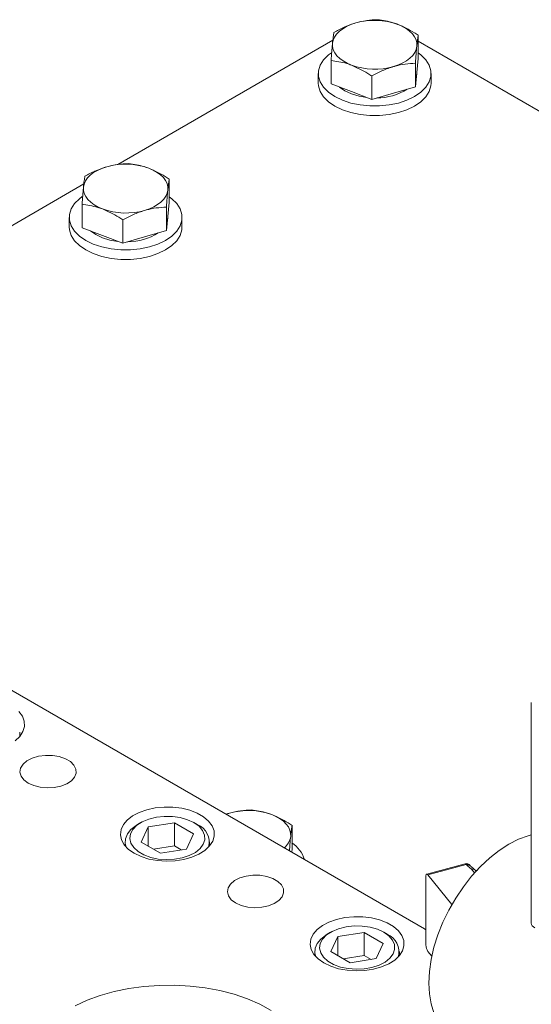
# Model space of a CAD drawing. Units: millimetres. Extents: x 11 to 1180, y 5 to 832.
# Drawn here: x 920 to 947, y 719 to 772 of the extents above; entities that cross this region are included whole.
import ezdxf

# ---------------------------------------------------------------- set-up
doc = ezdxf.new("R2010")
doc.units = ezdxf.units.MM
doc.linetypes.add('PHANTOM', pattern=[12.7, 6.35, -1.27, 1.27, -1.27, 1.27, -1.27])

msp = doc.modelspace()

# ---------------------------------------------------------------- linework, layer by layer
at = {"color": 7, "linetype": 'Continuous', "lineweight": 15}
for p, q in [((940.74561, 769.50037), (940.74561, 770.74481)), ((936.19698, 770.48087), (924.74239, 763.86828)), ((955.30311, 762.02211), (940.74561, 770.42598)), ((936.10189, 768.15443), (936.10189, 769.39887)), ((940.59425, 768.00308), (940.59425, 769.24752)), ((940.74561, 769.50037), (940.66993, 768.75172)), ((935.42375, 768.70491), (935.42375, 768.19458)), ((938.27239, 767.33011), (938.27239, 768.57455)), ((940.66993, 768.75172), (940.59425, 768.00308)), ((940.67376, 768.70491), (940.67376, 768.78952)), ((941.42375, 768.19458), (941.42375, 768.70491)), ((937.18714, 767.74227), (936.10189, 768.15443)), ((938.27239, 767.33011), (937.18714, 767.74227)), ((939.43332, 767.66659), (938.27239, 767.33011)), ((940.59425, 768.00308), (939.43332, 767.66659)), ((922.93872, 762.82704), (911.48414, 756.21445)), ((927.48736, 761.84654), (927.48736, 763.09098)), ((922.84364, 760.5006), (922.84364, 761.74504)), ((927.48736, 761.84654), (927.41168, 761.0979)), ((927.33599, 760.34925), (927.33599, 761.59369)), ((922.1655, 761.05109), (922.1655, 760.54075)), ((925.01414, 759.67628), (925.01414, 760.92072)), ((927.41168, 761.0979), (927.33599, 760.34925)), ((927.4155, 761.05109), (927.4155, 761.1357)), ((928.1655, 760.54075), (928.1655, 761.05109)), ((923.92889, 760.08844), (922.84364, 760.5006)), ((927.33599, 760.34925), (926.17507, 760.01277)), ((925.01414, 759.67628), (923.92889, 760.08844)), ((926.17507, 760.01277), (925.01414, 759.67628)), ((908.54641, 741.96964), (941.07715, 723.19005)), ((946.76133, 735.24379), (946.76133, 723.50601)), ((919.5348, 733.43729), (919.5348, 733.65942)), ((930.50927, 729.29076), (930.69667, 729.35171)), ((925.97314, 728.84762), (925.79633, 728.74552)), ((927.76115, 728.8362), (926.36696, 728.62054)), ((928.78177, 728.247), (927.76115, 728.8362)), ((927.76115, 727.61138), (927.76115, 728.8362)), ((928.97883, 728.74552), (928.80203, 728.84762)), ((926.36696, 728.62054), (925.99339, 727.81569)), ((926.36696, 727.60003), (926.36696, 728.62054)), ((928.4082, 727.44215), (928.78177, 728.247)), ((934.0281, 727.45535), (934.0281, 728.69979)), ((925.13758, 727.82721), (925.13758, 727.6068)), ((925.99339, 727.81569), (927.01401, 727.2265)), ((929.63758, 727.60511), (929.63758, 727.82721)), ((927.76115, 727.61138), (926.64607, 727.4389)), ((927.01401, 727.2265), (928.4082, 727.44215)), ((928.12909, 727.39898), (927.76115, 727.61138)), ((934.0281, 727.45535), (934.00938, 727.27019)), ((943.23794, 726.65945), (941.19489, 726.10948)), ((943.533, 726.53486), (943.50156, 726.57379)), ((943.78238, 726.31905), (943.82732, 726.26341)), ((941.15357, 722.33647), (941.15357, 725.9971)), ((942.53889, 724.4895), (941.26091, 726.07161)), ((936.07593, 723.0154), (935.89912, 722.9133)), ((937.86394, 723.00398), (936.46975, 722.78832)), ((938.88456, 722.41479), (937.86394, 723.00398)), ((937.86394, 721.77917), (937.86394, 723.00398)), ((939.08162, 722.9133), (938.90482, 723.01541)), ((941.07715, 723.19005), (941.15358, 723.14452)), ((936.46975, 722.78832), (936.09618, 721.98347)), ((936.46975, 721.76781), (936.46975, 722.78832)), ((935.24037, 721.99499), (935.24037, 721.77457)), ((936.09618, 721.98347), (937.1168, 721.39428)), ((938.51099, 721.60994), (938.88456, 722.41479)), ((939.74037, 721.77293), (939.74037, 721.99499)), ((941.46509, 721.7434), (941.26091, 721.99617)), ((937.86394, 721.77917), (936.74886, 721.60668)), ((937.1168, 721.39428), (938.51099, 721.60994)), ((938.23188, 721.56676), (937.86394, 721.77917))]:
    msp.add_line(p, q, dxfattribs=at)
at = {"color": 8, "linetype": 'PHANTOM', "lineweight": 0}
for p, q in [((943.30396, 726.62158), (941.26091, 726.07161)), ((943.33541, 726.58265), (943.30396, 726.62158)), ((943.74349, 726.17042), (943.58303, 726.36908))]:
    msp.add_line(p, q, dxfattribs=at)
at = {"color": 7, "linetype": 'Continuous', "lineweight": 15, "flags": 128}
for points in [[(936.17757, 770.3116), (936.2139, 770.48021), (936.28804, 770.64463), (936.39872, 770.80206), (936.54404, 770.94981), (936.72154, 771.08534), (936.92816, 771.20634), (937.16036, 771.31073), (937.41419, 771.39673)], [(939.66036, 771.32106), (939.89513, 771.2186), (940.10473, 771.09932), (940.28556, 770.96527), (940.43454, 770.81874), (940.54911, 770.66224), (940.62732, 770.49844), (940.66782, 770.33016), (940.66993, 770.16025)], [(937.18714, 769.1508), (936.95237, 769.25326), (936.74278, 769.37254), (936.56194, 769.50659), (936.41296, 769.65312), (936.29839, 769.80962), (936.22018, 769.97342), (936.17968, 770.1417), (936.17757, 770.3116)], [(940.66993, 770.16025), (940.63361, 769.99165), (940.55947, 769.82723), (940.44879, 769.66979), (940.30346, 769.52205), (940.12597, 769.38652), (939.91935, 769.26552), (939.68715, 769.16113), (939.43332, 769.07513)], [(936.11772, 769.81268), (935.9663, 769.69827), (935.70483, 769.43683), (935.52598, 769.15315), (935.43517, 768.85586), (935.43517, 768.55397), (935.52598, 768.25667), (935.70483, 767.973), (935.96629, 767.71156), (936.30243, 767.4803), (936.70302, 767.28626), (937.1559, 767.13531), (937.6473, 767.03206), (938.16229, 766.97964), (938.68522, 766.97964), (939.20021, 767.03206), (939.69161, 767.13531), (940.14448, 767.28625), (940.54507, 767.4803), (940.8812, 767.71156), (941.14268, 767.97299), (941.32153, 768.25668), (941.41234, 768.55397), (941.41234, 768.85586), (941.32153, 769.15315), (941.14268, 769.43683), (940.8812, 769.69827), (940.74561, 769.8016)], [(940.67376, 768.70491), (940.65595, 768.54187), (940.64387, 768.49392)], [(935.42375, 768.19458), (935.43517, 768.04363), (935.52598, 767.74634), (935.70483, 767.46266), (935.96629, 767.20122), (936.30243, 766.96997), (936.70302, 766.77592), (937.1559, 766.62497), (937.6473, 766.52173), (938.16229, 766.4693), (938.68522, 766.4693), (939.20021, 766.52173), (939.69161, 766.62497), (940.14448, 766.77592), (940.54507, 766.96996), (940.8812, 767.20122), (941.14268, 767.46266), (941.32153, 767.74634), (941.41234, 768.04363), (941.42375, 768.19458)], [(937.18714, 767.61978), (936.83407, 767.7857), (936.55329, 767.98299)], [(938.01583, 767.42754), (937.59083, 767.49829), (937.18714, 767.61978)], [(922.91932, 762.65778), (922.95564, 762.82638), (923.02979, 762.99081), (923.14046, 763.14824), (923.28579, 763.29598), (923.46328, 763.43151), (923.66991, 763.55251), (923.90211, 763.65691), (924.15593, 763.74291)], [(926.40211, 763.66723), (926.63688, 763.56477), (926.84648, 763.44549), (927.02731, 763.31144), (927.17629, 763.16491), (927.29086, 763.00841), (927.36907, 762.84462), (927.40957, 762.67633), (927.41168, 762.50643)], [(923.92889, 761.49697), (923.69412, 761.59944), (923.48452, 761.71871), (923.30369, 761.85276), (923.15471, 761.99929), (923.04014, 762.15579), (922.96193, 762.31959), (922.92143, 762.48788), (922.91932, 762.65778)], [(927.41168, 762.50643), (927.37535, 762.33782), (927.30122, 762.1734), (927.19054, 762.01597), (927.0452, 761.86822), (926.86771, 761.73269), (926.6611, 761.6117), (926.42889, 761.5073), (926.17507, 761.4213)], [(922.85947, 762.15885), (922.70805, 762.04444), (922.44657, 761.783), (922.26772, 761.49932), (922.17691, 761.20203), (922.17692, 760.90015), (922.26772, 760.60285), (922.44658, 760.31917), (922.70804, 760.05773), (923.04418, 759.82648), (923.44477, 759.63243), (923.89765, 759.48149), (924.38904, 759.37824), (924.90404, 759.32582), (925.42697, 759.32581), (925.94195, 759.37824), (926.43335, 759.48148), (926.88623, 759.63243), (927.28682, 759.82647), (927.62295, 760.05773), (927.88442, 760.31917), (928.06327, 760.60285), (928.15408, 760.90014), (928.15408, 761.20203), (928.06328, 761.49933), (927.88442, 761.783), (927.62295, 762.04445), (927.48736, 762.14778)], [(927.4155, 761.05109), (927.3977, 760.88805), (927.38562, 760.8401)], [(922.1655, 760.54075), (922.17692, 760.38981), (922.26772, 760.09251), (922.44658, 759.80883), (922.70804, 759.5474), (923.04418, 759.31614), (923.44477, 759.12209), (923.89765, 758.97115), (924.38904, 758.8679), (924.90404, 758.81548), (925.42697, 758.81548), (925.94195, 758.8679), (926.43335, 758.97115), (926.88623, 759.12209), (927.28682, 759.31614), (927.62295, 759.5474), (927.88442, 759.80883), (928.06327, 760.09251), (928.15408, 760.38981), (928.1655, 760.54075)], [(923.92889, 759.96596), (923.57582, 760.13187), (923.29504, 760.32917)], [(924.75758, 759.77371), (924.33258, 759.84447), (923.92889, 759.96596)], [(919.28688, 733.20235), (919.53424, 733.43663), (919.70034, 733.6937), (919.77915, 733.96428), (919.76784, 734.23857), (919.66681, 734.50668), (919.47972, 734.7589)], [(919.97676, 730.95203), (920.27386, 730.81899), (920.61894, 730.73279), (920.99031, 730.69883), (921.36464, 730.71926), (921.71841, 730.79279), (922.02939, 730.91479), (922.27805, 731.07761), (922.44875, 731.27102), (922.53077, 731.48285), (922.51896, 731.6998), (922.41406, 731.90824), (922.22266, 732.09507), (921.95679, 732.24856), (921.63315, 732.35905), (921.27208, 732.41961), (920.89626, 732.42642), (920.52932, 732.37908), (920.1943, 732.28053), (919.91226, 732.13699), (919.70092, 731.95746), (919.57355, 731.75323), (919.53817, 731.53714), (919.59698, 731.32275), (919.74631, 731.12354), (919.97676, 730.95203)], [(925.62053, 727.21452), (925.98702, 727.03983), (926.40417, 726.90834), (926.85688, 726.8248), (927.3288, 726.79222), (927.80287, 726.8118), (928.26195, 726.88281), (928.68946, 727.0027), (929.06994, 727.16712), (929.38964, 727.37014), (929.63701, 727.60443), (929.8031, 727.8615), (929.88192, 728.13208), (929.87061, 728.40637), (929.76958, 728.67447), (929.58249, 728.92669), (929.31609, 729.15391), (928.98001, 729.34792), (928.58641, 729.50171), (928.14951, 729.60972), (927.68509, 729.66804), (927.20995, 729.67457), (926.74125, 729.62907), (926.29593, 729.53319), (925.8901, 729.39039), (925.53842, 729.20583), (925.2536, 728.98618), (925.04592, 728.73938), (924.92291, 728.47436), (924.88901, 728.20069), (924.94543, 727.92826), (925.09015, 727.66691), (925.31792, 727.4261), (925.62053, 727.21452)], [(932.94285, 729.27604), (933.17762, 729.17358), (933.38722, 729.0543), (933.56805, 728.92025), (933.71703, 728.77372), (933.8316, 728.61722), (933.90981, 728.45343), (933.95031, 728.28514), (933.95242, 728.11524)], [(925.79633, 728.74552), (925.71805, 728.69797), (925.4486, 728.48613), (925.25852, 728.24732), (925.15561, 727.99131), (925.14408, 727.72858), (925.19048, 727.54721)], [(928.8018, 728.84776), (928.46472, 729.00417), (928.07728, 729.1151), (927.65758, 729.17535), (927.22527, 729.18211), (926.80054, 729.13507), (926.40326, 729.03641), (926.05201, 728.89076), (925.7632, 728.70492), (925.55036, 728.48759), (925.42342, 728.24892), (925.38832, 728.00008), (925.4467, 727.7527), (925.59584, 727.51835), (925.82876, 727.30799), (926.13456, 727.13145), (926.49896, 726.99699), (926.90491, 726.9109), (927.33342, 726.87719), (927.76448, 726.89746), (928.1779, 726.97074), (928.55437, 727.09361), (928.87629, 727.26034), (929.12859, 727.46311), (929.29949, 727.69245), (929.38099, 727.93764), (929.36928, 728.18721), (929.2649, 728.4295), (929.07275, 728.65316), (928.8018, 728.84776)], [(942.55393, 717.54896), (942.37707, 717.6638), (942.05939, 717.94864), (941.7929, 718.30384), (941.5815, 718.72422), (941.42826, 719.20365), (941.33541, 719.73513), (941.3043, 720.3109), (941.33541, 720.9226), (941.42826, 721.56128), (941.5815, 722.21764), (941.7929, 722.88209), (942.05939, 723.54497), (942.37707, 724.1966), (942.7413, 724.82747), (943.14677, 725.42838), (943.58759, 725.99058), (944.05732, 726.50587), (944.5491, 726.96673), (945.05576, 727.36644), (945.56992, 727.69918), (946.08409, 727.96008), (946.59076, 728.14536), (946.76133, 728.19093)], [(941.26091, 726.07161), (941.23998, 726.09355), (941.21984, 726.10667), (941.20128, 726.11049), (941.18502, 726.10483), (941.17167, 726.08993), (941.16175, 726.06636), (941.15563, 726.03501), (941.15357, 725.9971)], [(931.02246, 724.57549), (931.31955, 724.44245), (931.66463, 724.35625), (932.036, 724.32229), (932.41034, 724.34272), (932.76411, 724.41625), (933.07508, 724.53825), (933.32374, 724.70107), (933.49444, 724.89447), (933.57646, 725.1063), (933.56465, 725.32326), (933.45975, 725.5317), (933.26835, 725.71853), (933.00248, 725.87201), (932.67884, 725.98251), (932.31777, 726.04307), (931.94196, 726.04988), (931.57501, 726.00253), (931.23999, 725.90399), (930.95795, 725.76044), (930.74661, 725.58092), (930.61925, 725.37669), (930.58386, 725.1606), (930.64268, 724.94621), (930.79201, 724.747), (931.02246, 724.57549)], [(935.72329, 721.38232), (936.08979, 721.20763), (936.50694, 721.07614), (936.95965, 720.9926), (937.43157, 720.96002), (937.90564, 720.97959), (938.36472, 721.05061), (938.79223, 721.17049), (939.17271, 721.33492), (939.49241, 721.53794), (939.73978, 721.77222), (939.90587, 722.0293), (939.98469, 722.29987), (939.97337, 722.57416), (939.87235, 722.84227), (939.68525, 723.09449), (939.41885, 723.32171), (939.08278, 723.51572), (938.68918, 723.66951), (938.25227, 723.77752), (937.78786, 723.83584), (937.31272, 723.84237), (936.84402, 723.79687), (936.3987, 723.70099), (935.99287, 723.55818), (935.64118, 723.37362), (935.35636, 723.15398), (935.14869, 722.90718), (935.02568, 722.64216), (934.99178, 722.36848), (935.0482, 722.09605), (935.19291, 721.83471), (935.42069, 721.59389), (935.72329, 721.38232)], [(938.90459, 723.01554), (938.56751, 723.17196), (938.18007, 723.28288), (937.76037, 723.34314), (937.32806, 723.3499), (936.90333, 723.30285), (936.50605, 723.20419), (936.1548, 723.05854), (935.86599, 722.8727), (935.65315, 722.65537), (935.52621, 722.41671), (935.4911, 722.16786), (935.54949, 721.92049), (935.69863, 721.68614), (935.93154, 721.47578), (936.23735, 721.29924), (936.60175, 721.16478), (937.00769, 721.07868), (937.43621, 721.04498), (937.86727, 721.06524), (938.28069, 721.13852), (938.65716, 721.2614), (938.97908, 721.42812), (939.23138, 721.63089), (939.40228, 721.86024), (939.48378, 722.10543), (939.47206, 722.355), (939.36769, 722.59728), (939.17554, 722.82095), (938.90459, 723.01554)], [(935.89912, 722.9133), (935.82084, 722.86575), (935.55139, 722.65392), (935.36131, 722.41511), (935.2584, 722.15909), (935.24687, 721.89636), (935.29328, 721.71498)], [(932.91012, 718.85611), (932.30944, 719.18239), (931.65033, 719.46862), (930.94077, 719.71134), (930.18933, 719.90761), (929.40509, 720.05506), (928.59756, 720.15191), (927.77649, 720.19698), (926.95181, 720.18974), (926.13349, 720.13026), (925.33144, 720.01927), (924.55534, 719.85811), (923.81459, 719.64873), (923.11815, 719.39366), (922.47443, 719.09599)]]:
    msp.add_lwpolyline(points, dxfattribs=at)
at = {"color": 8, "linetype": 'PHANTOM', "lineweight": 0, "flags": 128}
msp.add_lwpolyline([(943.30396, 726.62158), (943.28303, 726.64353), (943.26288, 726.65665), (943.24432, 726.66046), (943.23794, 726.65945)], dxfattribs=at)
at = {"color": 7, "linetype": 'Continuous', "lineweight": 15}
for centre, radius, start, end in [((938.41918, 767.85358), 3.68293, 70.305208, 105.83567), ((938.42832, 772.61828), 3.68293, 250.305208, 285.83567), ((938.54591, 770.41014), 3.00238, 269.893253, 302.434101), ((925.16093, 760.1997), 3.68298, 70.305466, 105.835494), ((925.17007, 764.96447), 3.68294, 250.305289, 285.835672), ((925.28766, 762.75629), 3.00236, 269.893137, 302.434168), ((931.70167, 725.80855), 3.68294, 70.305289, 105.835672), ((928.59577, 727.79983), 1.02036, 345.517586, 67.965246), ((932.97229, 728.25624), 0.99022, 310.19979, 351.813398), ((933.18775, 726.4488), 1.55528, 16.181656, 57.903214), ((943.30396, 726.41418), 0.254, 38.929755, 105.066507), ((947.07412, 723.53722), 0.31434, 185.697147, 245.626675), ((938.69855, 721.96761), 1.02037, 345.52126, 67.965274), ((941.76605, 722.34259), 0.61251, 180.572602, 214.442215)]:
    msp.add_arc(centre, radius, start, end, dxfattribs=at)
at = {"color": 8, "linetype": 'PHANTOM', "lineweight": 0}
for centre, radius, start, end in [((943.36679, 726.44896), 0.1837, 42.807337, 109.999654), ((943.39823, 726.41003), 0.1837, 42.807337, 109.999654), ((943.64526, 726.19486), 0.185, 42.165303, 109.656233), ((943.89685, 726.40863), 0.14536, 218.047285, 246.301935)]:
    msp.add_arc(centre, radius, start, end, dxfattribs=at)
at = {"color": 7, "linetype": 'Continuous', "lineweight": 15}
for points, knots in [([(937.41419, 771.39673), (937.38667, 771.38856), (937.17827, 771.32668), (936.78537, 771.17696), (936.43171, 770.99032), (936.25326, 770.89615)], [0, 0, 0, 0, 0.07009185, 0.53078481, 1, 1, 1, 1]), ([(938.57512, 771.56913), (938.38658, 771.56034), (938.00604, 771.54261), (937.61266, 771.44565), (937.41419, 771.39673)], [0, 0, 0, 0, 0.4954569, 1, 1, 1, 1]), ([(939.66036, 771.32106), (939.57945, 771.35015), (939.21228, 771.48218), (938.85425, 771.53104), (938.57512, 771.56913)], [0, 0, 0, 0, 0.220364562, 1, 1, 1, 1]), ([(940.74561, 770.74481), (940.67625, 770.79019), (940.323, 771.02133), (939.95562, 771.18751), (939.66036, 771.32106)], [0, 0, 0, 0, 0.19635068, 1, 1, 1, 1]), ([(936.25326, 770.89615), (936.24097, 770.82043), (936.21616, 770.6676), (936.19051, 770.43099), (936.17757, 770.3116)], [0, 0, 0, 0, 0.49545835, 1, 1, 1, 1]), ([(940.66993, 770.16025), (940.67173, 770.1778), (940.6853, 770.3107), (940.71093, 770.52824), (940.73398, 770.67218), (940.74561, 770.74481)], [0, 0, 0, 0, 0.070091572, 0.530784217, 1, 1, 1, 1]), ([(936.17757, 770.3116), (936.17578, 770.29366), (936.1622, 770.15779), (936.13657, 769.86858), (936.11352, 769.55639), (936.10189, 769.39887)], [0, 0, 0, 0, 0.070091572, 0.530784217, 1, 1, 1, 1]), ([(940.59425, 769.24752), (940.60654, 769.41497), (940.63135, 769.75293), (940.65699, 770.02366), (940.66993, 770.16025)], [0, 0, 0, 0, 0.49545835, 1, 1, 1, 1]), ([(936.10189, 769.39887), (936.38102, 769.36077), (936.73905, 769.31192), (937.10623, 769.17989), (937.18714, 769.1508)], [0, 0, 0, 0, 0.77963499, 1, 1, 1, 1]), ([(937.18714, 769.1508), (937.48239, 769.01725), (937.84978, 768.85106), (938.20303, 768.61993), (938.27239, 768.57455)], [0, 0, 0, 0, 0.8036492, 1, 1, 1, 1]), ([(938.27239, 768.57455), (938.46093, 768.67506), (938.84147, 768.87792), (939.23484, 769.00899), (939.43332, 769.07513)], [0, 0, 0, 0, 0.4954569, 1, 1, 1, 1]), ([(939.43332, 769.07513), (939.46084, 769.0829), (939.66923, 769.14181), (940.06213, 769.21986), (940.4158, 769.23824), (940.59425, 769.24752)], [0, 0, 0, 0, 0.07009185, 0.53078481, 1, 1, 1, 1]), ([(925.31686, 763.9153), (925.12832, 763.90652), (924.74779, 763.88879), (924.35441, 763.79183), (924.15593, 763.74291)], [0, 0, 0, 0, 0.4954569, 1, 1, 1, 1]), ([(926.40211, 763.66723), (926.3212, 763.69633), (925.95403, 763.82836), (925.596, 763.87721), (925.31686, 763.9153)], [0, 0, 0, 0, 0.22036444, 1, 1, 1, 1]), ([(924.15593, 763.74291), (924.12841, 763.73473), (923.92002, 763.67286), (923.52712, 763.52313), (923.17346, 763.3365), (922.995, 763.24233)], [0, 0, 0, 0, 0.07009185, 0.53078745, 1, 1, 1, 1]), ([(927.48736, 763.09098), (927.418, 763.13636), (927.06474, 763.36749), (926.69736, 763.53368), (926.40211, 763.66723)], [0, 0, 0, 0, 0.19635179, 1, 1, 1, 1]), ([(922.995, 763.24233), (922.98271, 763.16661), (922.95791, 763.01378), (922.93226, 762.77716), (922.91932, 762.65778)], [0, 0, 0, 0, 0.49545835, 1, 1, 1, 1]), ([(927.41168, 762.50643), (927.41348, 762.52398), (927.42705, 762.65688), (927.45268, 762.87441), (927.47573, 763.01835), (927.48736, 763.09098)], [0, 0, 0, 0, 0.070091572, 0.530784217, 1, 1, 1, 1]), ([(922.91932, 762.65778), (922.91753, 762.63984), (922.90395, 762.50397), (922.87832, 762.21476), (922.85527, 761.90256), (922.84364, 761.74504)], [0, 0, 0, 0, 0.070091572, 0.530784217, 1, 1, 1, 1]), ([(927.33599, 761.59369), (927.34829, 761.76114), (927.3731, 762.0991), (927.39874, 762.36983), (927.41168, 762.50643)], [0, 0, 0, 0, 0.49546043, 1, 1, 1, 1]), ([(922.84364, 761.74504), (923.12277, 761.70695), (923.4808, 761.65809), (923.84798, 761.52607), (923.92889, 761.49697)], [0, 0, 0, 0, 0.77963556, 1, 1, 1, 1]), ([(923.92889, 761.49697), (924.22414, 761.36342), (924.59153, 761.19724), (924.94478, 760.96611), (925.01414, 760.92072)], [0, 0, 0, 0, 0.80364932, 1, 1, 1, 1]), ([(925.01414, 760.92072), (925.20268, 761.02123), (925.58322, 761.22409), (925.97659, 761.35517), (926.17507, 761.4213)], [0, 0, 0, 0, 0.4954569, 1, 1, 1, 1]), ([(926.17507, 761.4213), (926.20259, 761.42908), (926.41098, 761.48798), (926.80388, 761.56604), (927.15754, 761.58442), (927.33599, 761.59369)], [0, 0, 0, 0, 0.07008686, 0.53078493, 1, 1, 1, 1]), ([(930.69667, 729.35171), (930.66912, 729.34392), (930.60772, 729.32655), (930.54676, 729.30203), (930.51316, 729.28851)], [0, 0, 0, 0, 0.448684945, 1, 1, 1, 1]), ([(931.8576, 729.52411), (931.66906, 729.51532), (931.28852, 729.49759), (930.89514, 729.40063), (930.69667, 729.35171)], [0, 0, 0, 0, 0.4954569, 1, 1, 1, 1]), ([(932.94285, 729.27604), (932.86194, 729.30514), (932.49476, 729.43716), (932.13673, 729.48602), (931.8576, 729.52411)], [0, 0, 0, 0, 0.22036444, 1, 1, 1, 1]), ([(934.0281, 728.69979), (933.95874, 728.74517), (933.60549, 728.97631), (933.2381, 729.14249), (932.94285, 729.27604)], [0, 0, 0, 0, 0.19635068, 1, 1, 1, 1]), ([(933.95242, 728.11524), (933.95421, 728.13279), (933.9678, 728.26569), (933.99341, 728.48322), (934.01647, 728.62716), (934.0281, 728.69979)], [0, 0, 0, 0, 0.07008969, 0.53078421, 1, 1, 1, 1]), ([(933.88728, 727.34067), (933.89608, 727.45984), (933.91742, 727.74858), (933.93947, 727.97958), (933.95242, 728.11524)], [0, 0, 0, 0, 0.41270533, 1, 1, 1, 1]), ([(943.77929, 726.31898), (943.74417, 726.35622), (943.67636, 726.42812), (943.57791, 726.48935), (943.53481, 726.53152), (943.53034, 726.53827), (943.52871, 726.54073)], [0, 0, 0, 0, 0.34250375, 0.66133127, 0.87658652, 1, 1, 1, 1]), ([(943.91501, 726.31228), (943.8965, 726.30676), (943.85391, 726.29406), (943.79965, 726.31065), (943.77543, 726.3266), (943.77658, 726.32565), (943.77694, 726.32536)], [0, 0, 0, 0, 0.2730856, 0.62826206, 0.88287152, 1, 1, 1, 1])]:
    msp.add_open_spline(points, degree=3, knots=knots, dxfattribs=at)
at = {"color": 8, "linetype": 'PHANTOM', "lineweight": 0}
msp.add_open_spline([(943.58303, 726.36908), (943.53038, 726.41035), (943.44227, 726.47942), (943.36607, 726.55302), (943.33541, 726.58265)], degree=3, knots=[0, 0, 0, 0, 0.597504687, 1, 1, 1, 1], dxfattribs=at)

doc.saveas('drawing.dxf')
